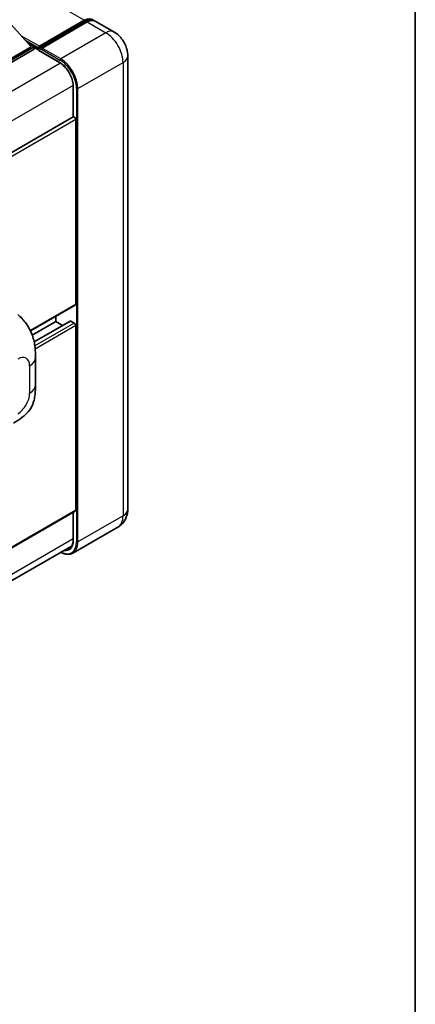
# Model space of a CAD drawing. Units: millimetres. Extents: x 10 to 8682, y 14 to 1138.
# Drawn here: x 1487 to 1574, y 213 to 429 of the extents above; entities that cross this region are included whole.
import ezdxf

# ---------------------------------------------------------------- set-up
doc = ezdxf.new("R2010")
doc.units = ezdxf.units.MM
for name, color, linetype, lineweight in [('Border (ISO)', 7, 'Continuous', 35), ('Visible (ISO)', 7, 'Continuous', 35), ('Visible Narrow (ISO)', 7, 'Continuous', 25)]:
    doc.layers.add(name, color=color, linetype=linetype, lineweight=lineweight)

# ---------------------------------------------------------------- blocks, each defined once
blk = doc.blocks.new('図面枠 tk図枠')
at = {"layer": 'Border (ISO)'}
blk.add_line((405.5, 289), (405.5, 8), dxfattribs=at)

msp = doc.modelspace()

# ---------------------------------------------------------------- linework, layer by layer
at = {"layer": 'Visible (ISO)'}
for p, q in [((1484.9972, 427.7337), (1489.4598, 422.7258)), ((1491.0772, 422.4647), (1501.1338, 428.2709)), ((1491.2197, 422.871), (1501.0878, 428.5683)), ((1501.7163, 428.2054), (1491.8168, 422.4899)), ((1507.5796, 426.0228), (1503.4941, 428.3815)), ((1488.7937, 423.4733), (1490.0883, 422.7258)), ((1489.4598, 422.7258), (1477.1404, 415.6132)), ((1490.0883, 422.7258), (1477.1404, 415.2503)), ((1490.0883, 422.2178), (1477.1404, 414.7423)), ((1490.0883, 422.2178), (1490.0883, 422.7258)), ((1491.0311, 422.0675), (1490.0883, 422.6118)), ((1491.0311, 422.2178), (1491.0311, 422.5444)), ((1491.0311, 422.0363), (1491.0311, 422.3629)), ((1491.0772, 421.9346), (1495.6341, 419.3037)), ((1491.6597, 422.1815), (1491.1883, 422.4537)), ((1491.6597, 422.2178), (1491.6597, 422.1815)), ((1510.6145, 420.7662), (1510.6145, 321.3351)), ((1498.6657, 414.0528), (1498.6657, 407.3614)), ((1498.6657, 407.3614), (1343.4872, 317.7691)), ((1499.2022, 366.3331), (1499.2022, 406.7951)), ((1499.1101, 366.1297), (1489.2782, 360.4532)), ((1494.8024, 362.5228), (1494.8024, 363.6426)), ((1494.8024, 362.5228), (1489.6573, 359.5523)), ((1498.0003, 362.6086), (1490.0847, 358.0385)), ((1496.327, 361.6425), (1494.8024, 362.5228)), ((1498.8879, 362.1599), (1498.1336, 362.5954)), ((1499.2022, 321.1536), (1499.2022, 361.6156)), ((1490.38, 348.5946), (1490.38, 354.6001)), ((1499.1101, 320.9502), (1343.9529, 231.3702)), ((1498.6657, 320.6936), (1498.6657, 314.6217)), ((1508.4685, 317.4421), (1498.569, 311.7266)), ((1343.2203, 223.757), (1498.3865, 313.3423))]:
    msp.add_line(p, q, dxfattribs=at)
for centre, major_axis, start_param, end_param in [((1501.0878, 425.6652), (1.7778, 3.0792), 6.10547471, 7.06858347), ((1501.7163, 425.3023), (1.7778, 3.0792), 0, 0.78539816), ((1491.2197, 422.6532), (0.1333, 0.2309), 0.78539816, 2.35619449), ((1491.1883, 422.2722), (-0.1111, 0.1925), 5.49778714, 7.06858347), ((1491.1883, 422.1271), (-0.1111, -0.1925), 5.49778714, 6.28318531), ((1491.8168, 422.3085), (-0.1111, -0.1925), 3.92699082, 5.49778714), ((1498.8879, 406.9765), (-0.2222, 0.3849), 3.92699082, 6.28318531), ((1498.8879, 366.5146), (0.2222, -0.3849), 0, 0.78539816), ((1498.1336, 362.3777), (-0.1333, 0.2309), 5.49778714, 6.28318531), ((1498.8879, 361.797), (-0.2222, 0.3849), 3.92699082, 5.49778714), ((1498.8879, 321.3351), (0.2222, -0.3849), 0, 0.78539816)]:
    msp.add_ellipse(centre, major_axis=major_axis, ratio=0.57735027, start_param=start_param, end_param=end_param, dxfattribs=at)
for points, knots in [([(1501.1338, 428.2709), (1501.2561, 428.3415), (1501.3794, 428.4015), (1501.6258, 428.4988), (1501.749, 428.5359), (1501.9929, 428.5852), (1502.1137, 428.5974), (1502.3499, 428.5948), (1502.4653, 428.58), (1502.5949, 428.5461), (1502.6139, 428.5406), (1502.6327, 428.5348)], [1.570796327, 1.570796327, 1.570796327, 1.570796327, 1.727875959, 1.727875959, 1.884955592, 1.884955592, 2.042035225, 2.042035225, 2.199114858, 2.199114858, 2.226350272, 2.226350272, 2.226350272, 2.226350272]), ([(1510.6145, 420.7662), (1510.6145, 421.2407), (1510.5524, 421.6765), (1510.3538, 422.4971), (1510.2161, 422.882), (1509.8782, 423.6141), (1509.6778, 423.9612), (1509.2127, 424.6199), (1508.9482, 424.9316), (1508.3369, 425.5139), (1507.9905, 425.7855), (1507.5796, 426.0228)], [4.71238898, 4.71238898, 4.71238898, 4.71238898, 5.02654825, 5.02654825, 5.34070751, 5.34070751, 5.65486678, 5.65486678, 5.96902604, 5.96902604, 6.28318531, 6.28318531, 6.28318531, 6.28318531]), ([(1495.6341, 419.3037), (1495.9427, 419.1255), (1496.2552, 418.889), (1496.8545, 418.3205), (1497.1411, 417.9883), (1497.6577, 417.261), (1497.8874, 416.8659), (1498.2649, 416.0546), (1498.4128, 415.6386), (1498.6117, 414.8306), (1498.6632, 414.4388), (1498.6656, 414.0705), (1498.6657, 414.0616), (1498.6657, 414.0528)], [0, 0, 0, 0, 0.31107929, 0.31107929, 0.6234698, 0.6234698, 0.93705488, 0.93705488, 1.25066041, 1.25066041, 1.56309811, 1.56309811, 1.57079633, 1.57079633, 1.57079633, 1.57079633]), ([(1486.4863, 364.0509), (1486.7745, 363.7897), (1487.1318, 363.4703), (1487.7619, 362.7936), (1488.0516, 362.4374), (1488.6873, 361.5505), (1489.0319, 360.9832), (1489.4629, 360.0581), (1489.5895, 359.7483), (1489.8415, 359.0289), (1489.9577, 358.612), (1490.1536, 357.7361), (1490.2274, 357.2727), (1490.3665, 356.0567), (1490.38, 355.2692), (1490.38, 354.6001)], [0, 0, 0, 0, 0.18362486, 0.18362486, 0.36333296, 0.36333296, 0.60386192, 0.60386192, 0.71569796, 0.71569796, 0.86115341, 0.86115341, 1.02941414, 1.02941414, 1.30785701, 1.30785701, 1.30785701, 1.30785701]), ([(1490.38, 348.5946), (1490.38, 347.948), (1490.3687, 347.2279), (1490.2339, 346.115), (1490.1621, 345.6932), (1489.9958, 345.0288), (1489.9252, 344.7898), (1489.7503, 344.3058), (1489.6434, 344.0577), (1489.3603, 343.5178), (1489.1695, 343.2263), (1488.7802, 342.7269), (1488.5808, 342.5074), (1488.0624, 341.9914), (1487.7379, 341.7155), (1486.8188, 341.0002), (1486.1651, 340.5957), (1485.5602, 340.2465)], [0, 0, 0, 0, 0.26907114, 0.26907114, 0.43224894, 0.43224894, 0.52213259, 0.52213259, 0.61371232, 0.61371232, 0.72841245, 0.72841245, 0.83295305, 0.83295305, 0.995563, 0.995563, 1.28301074, 1.28301074, 1.28301074, 1.28301074]), ([(1508.4685, 317.4421), (1508.7943, 317.6302), (1509.0931, 317.8635), (1509.6026, 318.3791), (1509.8135, 318.6602), (1510.1492, 319.2271), (1510.2747, 319.5127), (1510.4608, 320.0667), (1510.5218, 320.3354), (1510.5986, 320.8508), (1510.6145, 321.0979), (1510.6145, 321.3351)], [3.926990817, 3.926990817, 3.926990817, 3.926990817, 4.08407045, 4.08407045, 4.241150082, 4.241150082, 4.398229715, 4.398229715, 4.555309348, 4.555309348, 4.71238898, 4.71238898, 4.71238898, 4.71238898]), ([(1498.6657, 314.6217), (1498.6657, 314.4417), (1498.6534, 314.2701), (1498.6054, 313.9481), (1498.5697, 313.7977), (1498.4771, 313.522), (1498.4202, 313.3968), (1498.2881, 313.1736), (1498.2128, 313.0756), (1498.0464, 312.9072), (1497.9552, 312.8367), (1497.8563, 312.7796)], [1.570796327, 1.570796327, 1.570796327, 1.570796327, 1.727875959, 1.727875959, 1.884955592, 1.884955592, 2.042035225, 2.042035225, 2.199114858, 2.199114858, 2.35619449, 2.35619449, 2.35619449, 2.35619449]), ([(1498.569, 311.7266), (1498.4177, 311.6393), (1498.2546, 311.5726), (1497.9112, 311.4828), (1497.7311, 311.4596), (1497.36, 311.4555), (1497.1691, 311.4746), (1496.7811, 311.553), (1496.5841, 311.6123), (1496.228, 311.7528), (1496.0692, 311.8272), (1495.9108, 311.9129)], [2.35619449, 2.35619449, 2.35619449, 2.35619449, 2.513274123, 2.513274123, 2.670353756, 2.670353756, 2.827433388, 2.827433388, 2.984513021, 2.984513021, 3.110002899, 3.110002899, 3.110002899, 3.110002899])]:
    msp.add_open_spline(points, degree=3, knots=knots, dxfattribs=at)
at = {"layer": 'Visible Narrow (ISO)'}
for p, q in [((1501.0878, 428.5683), (1354.6381, 513.1211)), ((1491.1883, 422.4537), (1501.2449, 428.2599)), ((1501.2449, 428.2599), (1501.5277, 428.0966)), ((1501.7163, 428.2054), (1505.8018, 425.8467)), ((1505.8018, 425.8467), (1495.9023, 420.1312)), ((1491.2197, 422.871), (1487.3284, 425.1176)), ((1491.0311, 422.5444), (1488.1277, 424.2207)), ((1491.0311, 422.2178), (1488.7271, 423.548)), ((1495.5881, 419.4054), (1491.0311, 422.0363)), ((1491.6597, 422.2178), (1495.7452, 419.859)), ((1495.9023, 420.1312), (1491.8168, 422.4899)), ((1495.8307, 419.1826), (1340.3352, 329.4072)), ((1499.6736, 413.5992), (1509.5731, 419.3147)), ((1509.5731, 419.3147), (1509.5731, 319.8835)), ((1498.6592, 414.2837), (1343.2936, 324.5833)), ((1498.7307, 407.3815), (1498.7307, 413.9621)), ((1499.3593, 413.5992), (1499.3593, 314.1681)), ((1499.6736, 314.1681), (1499.6736, 413.5992)), ((1499.2022, 406.7951), (1343.8974, 317.1298)), ((1499.2022, 366.3331), (1489.221, 360.5705)), ((1498.1336, 362.5954), (1490.1012, 357.9579)), ((1498.8879, 362.1599), (1490.2356, 357.1645)), ((1499.2022, 361.6156), (1490.3131, 356.4835)), ((1489.0782, 352.7857), (1489.0782, 346.7801)), ((1499.2022, 321.1536), (1343.9529, 231.5205)), ((1498.7307, 314.531), (1498.7307, 320.7312)), ((1509.5731, 319.8835), (1499.6736, 314.1681)), ((1498.6657, 314.8563), (1343.3244, 225.1699))]:
    msp.add_line(p, q, dxfattribs=at)
for centre, major_axis, start_param, end_param in [((1501.2449, 428.0784), (-0.1111, 0.1925), 5.49778714, 6.28318531), ((1501.2449, 425.5745), (1.6444, 2.8483), 0.15155638, 0.78539816), ((1505.8018, 422.9436), (1.7778, 3.0792), 0, 0.78539816), ((1505.8018, 421.492), (2.6667, -4.6188), 0.78539816, 2.35619449), ((1495.7452, 419.4961), (-0.1111, -0.1925), 5.49778714, 6.28318531), ((1495.5881, 415.7765), (-2.2222, 3.849), 3.92699082, 5.49778714), ((1495.9023, 419.9497), (0.1111, 0.1925), 0.78539816, 2.35619449), ((1495.7452, 415.6858), (2.5556, -4.4264), 0.78539816, 2.35619449), ((1495.9023, 415.7765), (-2.6667, 4.6188), 3.92699082, 5.49778714), ((1507.0589, 420.7662), (3.5556, 0), 5.49778714, 6.28318531), ((1498.8879, 414.0528), (-0.2222, 0), 0, 0.78539816), ((1499.5164, 413.6899), (0.2222, 0), 3.92699082, 5.49778714), ((1486.4807, 351.286), (1.8367, 3.1813), 5.49778714, 7.06858347), ((1485.9355, 354.6001), (4.4444, 0), 5.49778714, 6.28318531), ((1485.9355, 348.5946), (4.4444, 0), 5.49778714, 6.28318531), ((1486.4807, 345.2804), (-1.8367, -3.1813), 0.78539816, 2.35619449), ((1505.8018, 322.0609), (2.6667, -4.6188), 0, 0.78539816), ((1507.0589, 321.3351), (3.5556, 0), 5.49778714, 6.28318531), ((1495.7452, 316.2547), (2.5556, -4.4264), 5.56327508, 7.06858347), ((1495.5881, 316.3454), (2.2222, -3.849), 5.8321585, 7.06858347), ((1495.9023, 316.3454), (2.6667, -4.6188), 0, 0.78539816), ((1498.8879, 314.6217), (-0.2222, 0), 0, 0.78539816), ((1499.5164, 314.2588), (0.2222, 0), 3.92699082, 5.49778714), ((1495.7452, 316.4361), (2.1111, -3.6566), 5.95730235, 6.28318531)]:
    msp.add_ellipse(centre, major_axis=major_axis, ratio=0.57735027, start_param=start_param, end_param=end_param, dxfattribs=at)

# ---------------------------------------------------------------- block references
at = {"xscale": 4, "yscale": 4, "zscale": 4}
msp.add_blockref('図面枠 tk図枠', (-48.3097, -18.2499), dxfattribs=at)

doc.saveas('drawing.dxf')
